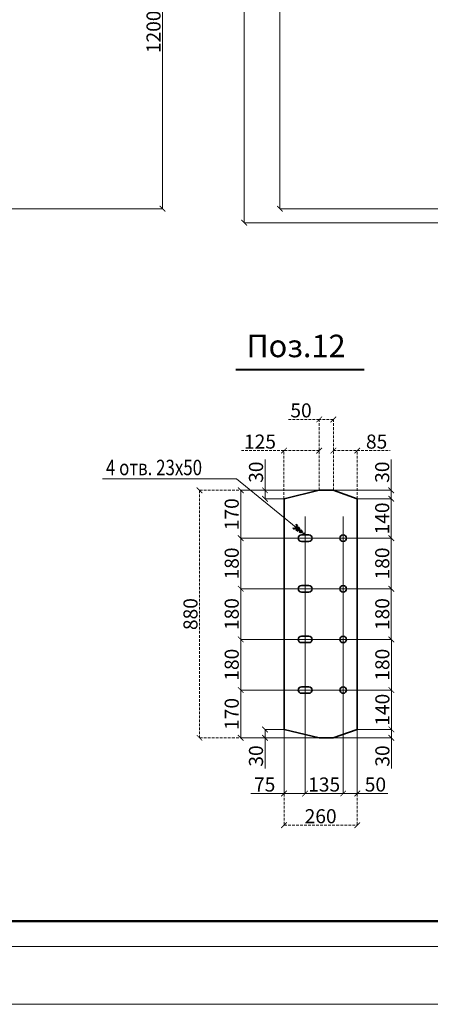
# Model space of a CAD drawing. Units: inches. Extents: x 24681 to 45211, y -10584 to -760.
# Drawn here: x 28601 to 30059, y -10584 to -7083 of the extents above; entities that cross this region are included whole.
import ezdxf

# ---------------------------------------------------------------- set-up
doc = ezdxf.new("R2010")
doc.units = ezdxf.units.IN
doc.header["$LTSCALE"] = 3
doc.header["$MEASUREMENT"] = 0
doc.linetypes.add('HIDDEN2', pattern=[4.7625, 3.175, -1.5875])
doc.layers.add('Размеры', color=3, linetype='Continuous', lineweight=18)
doc.layers.add('Слой2', color=1, linetype='HIDDEN2', lineweight=15)
doc.dimstyles.new('натура', dxfattribs={"dimtxt": 50, "dimasz": 20, "dimexe": 0.18, "dimexo": 0.0625, "dimgap": 7, "dimtad": 1, "dimdec": 0, "dimzin": 0, "dimdsep": 46, "dimtxsty": 'Standard', "dimblk": 'ARCHTICK', "dimcen": 0.09, "dimadec": 0, "dimazin": 0, "dimtfac": 1, "dimtdec": 0, "dimtofl": 0, "dimtmove": 0, "dimatfit": 3, "dimfxl": 1, "dimtolj": 1, "dimtzin": 0, "dimlwd": 5, "dimlwe": 5, "dimarcsym": 0})

# ---------------------------------------------------------------- blocks, each defined once
blk = doc.blocks.new('_ArchTick')
at = {"color": 0, "linetype": 'ByBlock', "const_width": 0.15}
blk.add_lwpolyline([(-0.5, -0.5), (0.5, 0.5)], dxfattribs=at)
blk = doc.blocks.new('*D101')
at = {"color": 0, "lineweight": 5}
for p, q in [((27809.3, -6497.6), (29108.6, -6497.6)), ((29108.5, -6497.6), (29108.5, -7755.1)), ((27809.3, -7755.1), (29108.6, -7755.1))]:
    blk.add_line(p, q, dxfattribs=at)
at = {"layer": 'Defpoints', "color": 0, "lineweight": 35}
for p in [(27809.3, -6497.6), (27809.2, -7755.1), (29108.5, -7755.1)]:
    blk.add_point(p, dxfattribs=at)
at = {"color": 0, "lineweight": 5, "xscale": 20, "yscale": 20, "zscale": 20}
for p, rotation in [((29108.5, -6497.6), 90), ((29108.5, -7755.1), 270)]:
    blk.add_blockref('_ArchTick', p, dxfattribs=dict(at, rotation=rotation))
at = {"color": 0, "lineweight": 35, "insert": (29076.5, -7126.3), "char_height": 50, "attachment_point": 5, "rotation": 90}
blk.add_mtext('\\A1;1200', dxfattribs=at)
blk = doc.blocks.new('*D124')
at = {"color": 0, "lineweight": 5}
for p, q in [((31138.7, -1930.6), (29398.2, -1930.6)), ((29398.4, -7805.1), (29398.4, -1930.6)), ((30663.7, -7805.1), (29398.2, -7805.1))]:
    blk.add_line(p, q, dxfattribs=at)
at = {"layer": 'Defpoints', "color": 0, "lineweight": 35}
for p in [(29398.4, -1930.6), (31138.8, -1930.6), (30663.7, -7805.1)]:
    blk.add_point(p, dxfattribs=at)
at = {"color": 0, "lineweight": 5, "xscale": 20, "yscale": 20, "zscale": 20}
for p, rotation in [((29398.4, -1930.6), 90), ((29398.4, -7805.1), 270)]:
    blk.add_blockref('_ArchTick', p, dxfattribs=dict(at, rotation=rotation))
at = {"color": 0, "lineweight": 35, "insert": (29366.4, -4867.8), "char_height": 50, "attachment_point": 5, "rotation": 90}
blk.add_mtext('\\A1;14260', dxfattribs=at)
blk = doc.blocks.new('*D130')
at = {"color": 0, "lineweight": 5}
for p, q in [((30863.7, -5297.6), (29525.1, -5297.6)), ((29525.3, -7755.1), (29525.3, -5297.6)), ((30863.7, -7755.1), (29525.1, -7755.1))]:
    blk.add_line(p, q, dxfattribs=at)
at = {"layer": 'Defpoints', "color": 0, "lineweight": 35}
for p in [(29525.3, -5297.6), (30863.7, -5297.6), (30863.7, -7755.1)]:
    blk.add_point(p, dxfattribs=at)
at = {"color": 0, "lineweight": 5, "xscale": 20, "yscale": 20, "zscale": 20}
for p, rotation in [((29525.3, -5297.6), 90), ((29525.3, -7755.1), 270)]:
    blk.add_blockref('_ArchTick', p, dxfattribs=dict(at, rotation=rotation))
at = {"color": 0, "lineweight": 35, "insert": (29493.3, -6526.3), "char_height": 50, "attachment_point": 5, "rotation": 90}
blk.add_mtext('\\A1;7100', dxfattribs=at)
blk = doc.blocks.new('*D266')
at = {"color": 0, "lineweight": 5}
for p, q in [((29664.7, -8756.3), (29385.9, -8756.3)), ((29386.1, -8926.3), (29386.1, -8756.3)), ((29579.7, -8926.3), (29385.9, -8926.3))]:
    blk.add_line(p, q, dxfattribs=at)
at = {"layer": 'Defpoints', "color": 0, "lineweight": 35}
for p in [(29386.1, -8756.3), (29664.8, -8756.3), (29579.8, -8926.3)]:
    blk.add_point(p, dxfattribs=at)
at = {"color": 0, "lineweight": 5, "xscale": 20, "yscale": 20, "zscale": 20}
for p, rotation in [((29386.1, -8756.3), 90), ((29386.1, -8926.3), 270)]:
    blk.add_blockref('_ArchTick', p, dxfattribs=dict(at, rotation=rotation))
at = {"color": 0, "lineweight": 35, "insert": (29354.1, -8841.3), "char_height": 50, "attachment_point": 5, "rotation": 90}
blk.add_mtext('\\A1;170', dxfattribs=at)
blk = doc.blocks.new('*D267')
at = {"color": 0, "lineweight": 5}
for p, q in [((29579.7, -8926.3), (29385.9, -8926.3)), ((29386.1, -8926.3), (29386.1, -9106.3)), ((29579.7, -9106.3), (29385.9, -9106.3))]:
    blk.add_line(p, q, dxfattribs=at)
at = {"layer": 'Defpoints', "color": 0, "lineweight": 35}
for p in [(29579.8, -8926.3), (29386.1, -9106.3), (29579.8, -9106.3)]:
    blk.add_point(p, dxfattribs=at)
at = {"color": 0, "lineweight": 5, "xscale": 20, "yscale": 20, "zscale": 20}
for p, rotation in [((29386.1, -8926.3), 90), ((29386.1, -9106.3), 270)]:
    blk.add_blockref('_ArchTick', p, dxfattribs=dict(at, rotation=rotation))
at = {"color": 0, "lineweight": 35, "insert": (29354.1, -9016.3), "char_height": 50, "attachment_point": 5, "rotation": 90}
blk.add_mtext('\\A1;180', dxfattribs=at)
blk = doc.blocks.new('*D268')
at = {"color": 0, "lineweight": 5}
for p, q in [((29579.7, -9106.3), (29385.9, -9106.3)), ((29386.1, -9106.3), (29386.1, -9286.3)), ((29579.7, -9286.3), (29385.9, -9286.3))]:
    blk.add_line(p, q, dxfattribs=at)
at = {"layer": 'Defpoints', "color": 0, "lineweight": 35}
for p in [(29579.8, -9106.3), (29386.1, -9286.3), (29579.8, -9286.3)]:
    blk.add_point(p, dxfattribs=at)
at = {"color": 0, "lineweight": 5, "xscale": 20, "yscale": 20, "zscale": 20}
for p, rotation in [((29386.1, -9106.3), 90), ((29386.1, -9286.3), 270)]:
    blk.add_blockref('_ArchTick', p, dxfattribs=dict(at, rotation=rotation))
at = {"color": 0, "lineweight": 35, "insert": (29354.1, -9196.3), "char_height": 50, "attachment_point": 5, "rotation": 90}
blk.add_mtext('\\A1;180', dxfattribs=at)
blk = doc.blocks.new('*D269')
at = {"color": 0, "lineweight": 5}
for p, q in [((29579.7, -9286.3), (29385.9, -9286.3)), ((29386.1, -9286.3), (29386.1, -9466.3)), ((29579.7, -9466.3), (29385.9, -9466.3))]:
    blk.add_line(p, q, dxfattribs=at)
at = {"layer": 'Defpoints', "color": 0, "lineweight": 35}
for p in [(29579.8, -9286.3), (29386.1, -9466.3), (29579.8, -9466.3)]:
    blk.add_point(p, dxfattribs=at)
at = {"color": 0, "lineweight": 5, "xscale": 20, "yscale": 20, "zscale": 20}
for p, rotation in [((29386.1, -9286.3), 90), ((29386.1, -9466.3), 270)]:
    blk.add_blockref('_ArchTick', p, dxfattribs=dict(at, rotation=rotation))
at = {"color": 0, "lineweight": 35, "insert": (29354.1, -9376.3), "char_height": 50, "attachment_point": 5, "rotation": 90}
blk.add_mtext('\\A1;180', dxfattribs=at)
blk = doc.blocks.new('*D270')
at = {"color": 0, "lineweight": 5}
for p, q in [((29579.7, -9466.3), (29385.9, -9466.3)), ((29386.1, -9466.3), (29386.1, -9636.3)), ((29664.7, -9636.3), (29385.9, -9636.3))]:
    blk.add_line(p, q, dxfattribs=at)
at = {"layer": 'Defpoints', "color": 0, "lineweight": 35}
for p in [(29579.8, -9466.3), (29386.1, -9636.3), (29664.8, -9636.3)]:
    blk.add_point(p, dxfattribs=at)
at = {"color": 0, "lineweight": 5, "xscale": 20, "yscale": 20, "zscale": 20}
for p, rotation in [((29386.1, -9466.3), 90), ((29386.1, -9636.3), 270)]:
    blk.add_blockref('_ArchTick', p, dxfattribs=dict(at, rotation=rotation))
at = {"color": 0, "lineweight": 35, "insert": (29354.1, -9551.3), "char_height": 50, "attachment_point": 5, "rotation": 90}
blk.add_mtext('\\A1;170', dxfattribs=at)
blk = doc.blocks.new('*D271')
at = {"color": 0, "lineweight": 5}
for p, q in [((29539.7, -9606.3), (29472.1, -9606.3)), ((29472.3, -9606.3), (29472.3, -9636.3)), ((29664.7, -9636.3), (29472.1, -9636.3)), ((29472.3, -9636.3), (29472.3, -9745.3))]:
    blk.add_line(p, q, dxfattribs=at)
at = {"layer": 'Defpoints', "color": 0, "lineweight": 35}
for p in [(29539.8, -9606.3), (29472.3, -9636.3), (29664.7, -9636.3)]:
    blk.add_point(p, dxfattribs=at)
at = {"color": 0, "lineweight": 5, "xscale": 20, "yscale": 20, "zscale": 20}
for p, rotation in [((29472.3, -9606.3), 90), ((29472.3, -9636.3), 270)]:
    blk.add_blockref('_ArchTick', p, dxfattribs=dict(at, rotation=rotation))
at = {"color": 0, "lineweight": 35, "insert": (29440.3, -9700.8), "char_height": 50, "attachment_point": 5, "rotation": 90}
blk.add_mtext('\\A1;30', dxfattribs=at)
blk = doc.blocks.new('*D272')
at = {"color": 0, "lineweight": 5}
for p, q in [((29799.9, -9606.3), (29921.3, -9606.3)), ((29921.1, -9606.3), (29921.1, -9636.3)), ((29714.9, -9636.3), (29921.3, -9636.3)), ((29921.1, -9636.3), (29921.1, -9745.3))]:
    blk.add_line(p, q, dxfattribs=at)
at = {"layer": 'Defpoints', "color": 0, "lineweight": 35}
for p in [(29799.8, -9606.3), (29714.8, -9636.3), (29921.1, -9636.3)]:
    blk.add_point(p, dxfattribs=at)
at = {"color": 0, "lineweight": 5, "xscale": 20, "yscale": 20, "zscale": 20}
for p, rotation in [((29921.1, -9606.3), 90), ((29921.1, -9636.3), 270)]:
    blk.add_blockref('_ArchTick', p, dxfattribs=dict(at, rotation=rotation))
at = {"color": 0, "lineweight": 35, "insert": (29889.1, -9700.8), "char_height": 50, "attachment_point": 5, "rotation": 90}
blk.add_mtext('\\A1;30', dxfattribs=at)
blk = doc.blocks.new('*D273')
at = {"color": 0, "lineweight": 5}
for p, q in [((29472.3, -8756.3), (29472.3, -8647.3)), ((29664.7, -8756.3), (29472.1, -8756.3)), ((29472.3, -8786.3), (29472.3, -8756.3)), ((29539.7, -8786.3), (29472.1, -8786.3))]:
    blk.add_line(p, q, dxfattribs=at)
at = {"layer": 'Defpoints', "color": 0, "lineweight": 35}
for p in [(29472.3, -8756.3), (29664.8, -8756.3), (29539.8, -8786.3)]:
    blk.add_point(p, dxfattribs=at)
at = {"color": 0, "lineweight": 5, "xscale": 20, "yscale": 20, "zscale": 20}
for p, rotation in [((29472.3, -8756.3), 90), ((29472.3, -8786.3), 270)]:
    blk.add_blockref('_ArchTick', p, dxfattribs=dict(at, rotation=rotation))
at = {"color": 0, "lineweight": 35, "insert": (29440.3, -8691.8), "char_height": 50, "attachment_point": 5, "rotation": 90}
blk.add_mtext('\\A1;30', dxfattribs=at)
blk = doc.blocks.new('*D274')
at = {"color": 0, "lineweight": 5}
for p, q in [((29920.4, -8756.3), (29920.4, -8647.3)), ((29714.9, -8756.3), (29920.6, -8756.3)), ((29920.4, -8786.3), (29920.4, -8756.3)), ((29799.9, -8786.3), (29920.6, -8786.3))]:
    blk.add_line(p, q, dxfattribs=at)
at = {"layer": 'Defpoints', "color": 0, "lineweight": 35}
for p in [(29714.8, -8756.3), (29920.4, -8756.3), (29799.8, -8786.3)]:
    blk.add_point(p, dxfattribs=at)
at = {"color": 0, "lineweight": 5, "xscale": 20, "yscale": 20, "zscale": 20}
for p, rotation in [((29920.4, -8756.3), 90), ((29920.4, -8786.3), 270)]:
    blk.add_blockref('_ArchTick', p, dxfattribs=dict(at, rotation=rotation))
at = {"color": 0, "lineweight": 35, "insert": (29888.4, -8691.8), "char_height": 50, "attachment_point": 5, "rotation": 90}
blk.add_mtext('\\A1;30', dxfattribs=at)
blk = doc.blocks.new('*D275')
at = {"color": 0, "lineweight": 5}
for p, q in [((29799.9, -8786.3), (29920.6, -8786.3)), ((29920.4, -8786.3), (29920.4, -8926.3)), ((29799.9, -8926.3), (29920.6, -8926.3))]:
    blk.add_line(p, q, dxfattribs=at)
at = {"layer": 'Defpoints', "color": 0, "lineweight": 35}
for p in [(29799.8, -8786.3), (29799.8, -8926.3), (29920.4, -8926.3)]:
    blk.add_point(p, dxfattribs=at)
at = {"color": 0, "lineweight": 5, "xscale": 20, "yscale": 20, "zscale": 20}
for p, rotation in [((29920.4, -8786.3), 90), ((29920.4, -8926.3), 270)]:
    blk.add_blockref('_ArchTick', p, dxfattribs=dict(at, rotation=rotation))
at = {"color": 0, "lineweight": 35, "insert": (29888.4, -8856.3), "char_height": 50, "attachment_point": 5, "rotation": 90}
blk.add_mtext('\\A1;140', dxfattribs=at)
blk = doc.blocks.new('*D276')
at = {"color": 0, "lineweight": 5}
for p, q in [((29799.9, -8926.3), (29920.7, -8926.3)), ((29920.6, -8926.3), (29920.6, -9106.3)), ((29799.9, -9106.3), (29920.7, -9106.3))]:
    blk.add_line(p, q, dxfattribs=at)
at = {"layer": 'Defpoints', "color": 0, "lineweight": 35}
for p in [(29799.9, -8926.3), (29799.8, -9106.3), (29920.6, -9106.3)]:
    blk.add_point(p, dxfattribs=at)
at = {"color": 0, "lineweight": 5, "xscale": 20, "yscale": 20, "zscale": 20}
for p, rotation in [((29920.6, -8926.3), 90), ((29920.6, -9106.3), 270)]:
    blk.add_blockref('_ArchTick', p, dxfattribs=dict(at, rotation=rotation))
at = {"color": 0, "lineweight": 35, "insert": (29888.6, -9016.3), "char_height": 50, "attachment_point": 5, "rotation": 90}
blk.add_mtext('\\A1;180', dxfattribs=at)
blk = doc.blocks.new('*D277')
at = {"color": 0, "lineweight": 5}
for p, q in [((29799.9, -9106.3), (29920.9, -9106.3)), ((29920.7, -9106.3), (29920.7, -9286.3)), ((29799.9, -9286.3), (29920.9, -9286.3))]:
    blk.add_line(p, q, dxfattribs=at)
at = {"layer": 'Defpoints', "color": 0, "lineweight": 35}
for p in [(29799.8, -9106.3), (29799.8, -9286.3), (29920.7, -9286.3)]:
    blk.add_point(p, dxfattribs=at)
at = {"color": 0, "lineweight": 5, "xscale": 20, "yscale": 20, "zscale": 20}
for p, rotation in [((29920.7, -9106.3), 90), ((29920.7, -9286.3), 270)]:
    blk.add_blockref('_ArchTick', p, dxfattribs=dict(at, rotation=rotation))
at = {"color": 0, "lineweight": 35, "insert": (29888.7, -9196.3), "char_height": 50, "attachment_point": 5, "rotation": 90}
blk.add_mtext('\\A1;180', dxfattribs=at)
blk = doc.blocks.new('*D278')
at = {"color": 0, "lineweight": 5}
for p, q in [((29799.9, -9286.3), (29921.1, -9286.3)), ((29920.9, -9286.3), (29920.9, -9466.3)), ((29799.9, -9466.3), (29921.1, -9466.3))]:
    blk.add_line(p, q, dxfattribs=at)
at = {"layer": 'Defpoints', "color": 0, "lineweight": 35}
for p in [(29799.8, -9286.3), (29799.8, -9466.3), (29920.9, -9466.3)]:
    blk.add_point(p, dxfattribs=at)
at = {"color": 0, "lineweight": 5, "xscale": 20, "yscale": 20, "zscale": 20}
for p, rotation in [((29920.9, -9286.3), 90), ((29920.9, -9466.3), 270)]:
    blk.add_blockref('_ArchTick', p, dxfattribs=dict(at, rotation=rotation))
at = {"color": 0, "lineweight": 35, "insert": (29888.9, -9376.3), "char_height": 50, "attachment_point": 5, "rotation": 90}
blk.add_mtext('\\A1;180', dxfattribs=at)
blk = doc.blocks.new('*D279')
at = {"color": 0, "lineweight": 5}
for p, q in [((29799.9, -9466.3), (29921.3, -9466.3)), ((29921.1, -9466.3), (29921.1, -9606.3)), ((29799.9, -9606.3), (29921.3, -9606.3))]:
    blk.add_line(p, q, dxfattribs=at)
at = {"layer": 'Defpoints', "color": 0, "lineweight": 35}
for p in [(29799.8, -9466.3), (29799.8, -9606.3), (29921.1, -9606.3)]:
    blk.add_point(p, dxfattribs=at)
at = {"color": 0, "lineweight": 5, "xscale": 20, "yscale": 20, "zscale": 20}
for p, rotation in [((29921.1, -9466.3), 90), ((29921.1, -9606.3), 270)]:
    blk.add_blockref('_ArchTick', p, dxfattribs=dict(at, rotation=rotation))
at = {"color": 0, "lineweight": 35, "insert": (29889.1, -9536.3), "char_height": 50, "attachment_point": 5, "rotation": 90}
blk.add_mtext('\\A1;140', dxfattribs=at)
blk = doc.blocks.new('*D280')
at = {"color": 0, "lineweight": 5}
for p, q in [((29614.8, -9540.1), (29614.8, -9834.4)), ((29539.8, -9606.3), (29539.8, -9834.4)), ((29539.8, -9834.2), (29422.5, -9834.2)), ((29614.8, -9834.2), (29539.8, -9834.2))]:
    blk.add_line(p, q, dxfattribs=at)
at = {"layer": 'Defpoints', "color": 0, "lineweight": 35}
for p in [(29614.8, -9540), (29539.8, -9606.3), (29539.8, -9834.2)]:
    blk.add_point(p, dxfattribs=at)
at = {"color": 0, "lineweight": 5, "xscale": 20, "yscale": 20, "zscale": 20, "rotation": 180}
blk.add_blockref('_ArchTick', (29539.8, -9834.2), dxfattribs=at)
at = {"color": 0, "lineweight": 5, "xscale": 20, "yscale": 20, "zscale": 20}
blk.add_blockref('_ArchTick', (29614.8, -9834.2), dxfattribs=at)
at = {"color": 0, "lineweight": 35, "insert": (29471.1, -9802.2), "char_height": 50, "attachment_point": 5}
blk.add_mtext('\\A1;75', dxfattribs=at)
blk = doc.blocks.new('*D281')
at = {"color": 0, "lineweight": 5}
for p, q in [((29614.8, -9540.1), (29614.8, -9834.4)), ((29749.8, -9540.1), (29749.8, -9834.4)), ((29614.8, -9834.2), (29749.8, -9834.2))]:
    blk.add_line(p, q, dxfattribs=at)
at = {"layer": 'Defpoints', "color": 0, "lineweight": 35}
for p in [(29614.8, -9540), (29749.8, -9540), (29749.8, -9834.2)]:
    blk.add_point(p, dxfattribs=at)
at = {"color": 0, "lineweight": 5, "xscale": 20, "yscale": 20, "zscale": 20, "rotation": 180}
blk.add_blockref('_ArchTick', (29614.8, -9834.2), dxfattribs=at)
at = {"color": 0, "lineweight": 5, "xscale": 20, "yscale": 20, "zscale": 20}
blk.add_blockref('_ArchTick', (29749.8, -9834.2), dxfattribs=at)
at = {"color": 0, "lineweight": 35, "insert": (29682.3, -9802.2), "char_height": 50, "attachment_point": 5}
blk.add_mtext('\\A1;135', dxfattribs=at)
blk = doc.blocks.new('*D282')
at = {"color": 0, "lineweight": 5}
for p, q in [((29749.8, -9540.1), (29749.8, -9834.4)), ((29799.8, -9606.3), (29799.8, -9834.4)), ((29749.8, -9834.2), (29799.8, -9834.2)), ((29799.8, -9834.2), (29908.8, -9834.2))]:
    blk.add_line(p, q, dxfattribs=at)
at = {"layer": 'Defpoints', "color": 0, "lineweight": 35}
for p in [(29749.8, -9540), (29799.8, -9606.3), (29799.8, -9834.2)]:
    blk.add_point(p, dxfattribs=at)
at = {"color": 0, "lineweight": 5, "xscale": 20, "yscale": 20, "zscale": 20, "rotation": 180}
blk.add_blockref('_ArchTick', (29749.8, -9834.2), dxfattribs=at)
at = {"color": 0, "lineweight": 5, "xscale": 20, "yscale": 20, "zscale": 20}
blk.add_blockref('_ArchTick', (29799.8, -9834.2), dxfattribs=at)
at = {"color": 0, "lineweight": 35, "insert": (29864.3, -9802.2), "char_height": 50, "attachment_point": 5}
blk.add_mtext('\\A1;50', dxfattribs=at)
blk = doc.blocks.new('*D426')
at = {"layer": 'Defpoints', "color": 0, "linetype": 'ByBlock', "lineweight": 35}
for p in [(29664.7, -8615.1), (29664.7, -8756.3), (29539.7, -8786.3)]:
    blk.add_point(p, dxfattribs=at)
at = {"layer": 'Слой2', "color": 0, "lineweight": 5}
for p, q in [((29539.7, -8615.1), (29389.1, -8615.1)), ((29539.7, -8786.2), (29539.7, -8614.9)), ((29664.7, -8615.1), (29539.7, -8615.1)), ((29664.7, -8756.2), (29664.7, -8614.9))]:
    blk.add_line(p, q, dxfattribs=at)
at = {"layer": 'Слой2', "color": 0, "linetype": 'ByBlock', "lineweight": 5, "xscale": 20, "yscale": 20, "zscale": 20, "rotation": 180}
blk.add_blockref('_ArchTick', (29539.7, -8615.1), dxfattribs=at)
at = {"layer": 'Слой2', "color": 0, "linetype": 'ByBlock', "lineweight": 5, "xscale": 20, "yscale": 20, "zscale": 20}
blk.add_blockref('_ArchTick', (29664.7, -8615.1), dxfattribs=at)
at = {"layer": 'Слой2', "color": 0, "linetype": 'ByBlock', "lineweight": 35, "insert": (29454.4, -8583.1), "char_height": 50, "attachment_point": 5}
blk.add_mtext('\\A1;125', dxfattribs=at)
blk = doc.blocks.new('*D427')
at = {"layer": 'Defpoints', "color": 0, "linetype": 'ByBlock', "lineweight": 35}
for p in [(29664.7, -8504.2), (29664.7, -8756.3), (29714.9, -8756.3)]:
    blk.add_point(p, dxfattribs=at)
at = {"layer": 'Слой2', "color": 0, "lineweight": 5}
for p, q in [((29664.7, -8504.2), (29555.7, -8504.2)), ((29664.7, -8756.2), (29664.7, -8504)), ((29714.9, -8504.2), (29664.7, -8504.2)), ((29714.9, -8756.2), (29714.9, -8504))]:
    blk.add_line(p, q, dxfattribs=at)
at = {"layer": 'Слой2', "color": 0, "linetype": 'ByBlock', "lineweight": 5, "xscale": 20, "yscale": 20, "zscale": 20, "rotation": 180}
blk.add_blockref('_ArchTick', (29664.7, -8504.2), dxfattribs=at)
at = {"layer": 'Слой2', "color": 0, "linetype": 'ByBlock', "lineweight": 5, "xscale": 20, "yscale": 20, "zscale": 20}
blk.add_blockref('_ArchTick', (29714.9, -8504.2), dxfattribs=at)
at = {"layer": 'Слой2', "color": 0, "linetype": 'ByBlock', "lineweight": 35, "insert": (29600.2, -8472.2), "char_height": 50, "attachment_point": 5}
blk.add_mtext('\\A1;50', dxfattribs=at)
blk = doc.blocks.new('*D428')
at = {"layer": 'Defpoints', "color": 0, "linetype": 'ByBlock', "lineweight": 35}
for p in [(29799.8, -8615.1), (29714.9, -8756.3), (29799.8, -8786.3)]:
    blk.add_point(p, dxfattribs=at)
at = {"layer": 'Слой2', "color": 0, "lineweight": 5}
for p, q in [((29714.9, -8756.2), (29714.9, -8614.9)), ((29714.9, -8615.1), (29799.8, -8615.1)), ((29799.8, -8786.2), (29799.8, -8614.9)), ((29799.8, -8615.1), (29917.1, -8615.1))]:
    blk.add_line(p, q, dxfattribs=at)
at = {"layer": 'Слой2', "color": 0, "linetype": 'ByBlock', "lineweight": 5, "xscale": 20, "yscale": 20, "zscale": 20, "rotation": 180}
blk.add_blockref('_ArchTick', (29714.9, -8615.1), dxfattribs=at)
at = {"layer": 'Слой2', "color": 0, "linetype": 'ByBlock', "lineweight": 5, "xscale": 20, "yscale": 20, "zscale": 20}
blk.add_blockref('_ArchTick', (29799.8, -8615.1), dxfattribs=at)
at = {"layer": 'Слой2', "color": 0, "linetype": 'ByBlock', "lineweight": 35, "insert": (29868.5, -8583.1), "char_height": 50, "attachment_point": 5}
blk.add_mtext('\\A1;85', dxfattribs=at)
blk = doc.blocks.new('*D482')
at = {"layer": 'Defpoints', "color": 0, "linetype": 'ByBlock', "lineweight": 35}
for p in [(29664.7, -8756.3), (29239.7, -9636.3), (29664.7, -9636.3)]:
    blk.add_point(p, dxfattribs=at)
at = {"layer": 'Слой2', "color": 0, "lineweight": 5}
for p, q in [((29664.7, -8756.3), (29239.5, -8756.3)), ((29239.7, -8756.3), (29239.7, -9636.3)), ((29664.6, -9636.3), (29239.5, -9636.3))]:
    blk.add_line(p, q, dxfattribs=at)
at = {"layer": 'Слой2', "color": 0, "linetype": 'ByBlock', "lineweight": 5, "xscale": 20, "yscale": 20, "zscale": 20}
for p, rotation in [((29239.7, -8756.3), 90), ((29239.7, -9636.3), 270)]:
    blk.add_blockref('_ArchTick', p, dxfattribs=dict(at, rotation=rotation))
at = {"layer": 'Слой2', "color": 0, "linetype": 'ByBlock', "lineweight": 35, "insert": (29207.7, -9196.3), "char_height": 50, "attachment_point": 5, "rotation": 90}
blk.add_mtext('\\A1;880', dxfattribs=at)
blk = doc.blocks.new('*D483')
at = {"layer": 'Defpoints', "color": 0, "lineweight": 35}
for p in [(29539.8, -9606.3), (29799.8, -9606.3), (29799.8, -9946.9)]:
    blk.add_point(p, dxfattribs=at)
at = {"layer": 'Слой2', "color": 0, "lineweight": 5}
for p, q in [((29539.8, -9606.3), (29539.8, -9947.1)), ((29799.8, -9606.4), (29799.8, -9947.1)), ((29539.8, -9946.9), (29799.8, -9946.9))]:
    blk.add_line(p, q, dxfattribs=at)
at = {"layer": 'Слой2', "color": 0, "lineweight": 5, "xscale": 20, "yscale": 20, "zscale": 20, "rotation": 180}
blk.add_blockref('_ArchTick', (29539.8, -9946.9), dxfattribs=at)
at = {"layer": 'Слой2', "color": 0, "lineweight": 5, "xscale": 20, "yscale": 20, "zscale": 20}
blk.add_blockref('_ArchTick', (29799.8, -9946.9), dxfattribs=at)
at = {"layer": 'Слой2', "color": 0, "lineweight": 35, "insert": (29669.8, -9914.9), "char_height": 50, "attachment_point": 5}
blk.add_mtext('\\A1;260', dxfattribs=at)

msp = doc.modelspace()

# ---------------------------------------------------------------- hatches: boundary and pattern name
at = {"layer": 'Слой2', "lineweight": 35}
h = msp.add_hatch(color=0, dxfattribs=at)
h.paths.add_polyline_path([(29583, -8877.2, -0.307233), (29582, -8888), (29614.8, -8914.8)])
h.paths.add_polyline_path([(29614.8, -8914.8), (29582, -8888, -0.307233), (29571.6, -8891.1)])

# ---------------------------------------------------------------- linework, layer by layer
at = {"color": 0, "lineweight": 40}
msp.add_line((29368.9, -8327.2), (29824.9, -8327.2), dxfattribs=at)
at = {"color": 0, "lineweight": 35}
for p, q in [((29664.8, -8756.3), (29539.8, -8786.3)), ((29689.8, -8756.3), (29664.8, -8756.3)), ((29689.8, -8756.3), (29714.8, -8756.3)), ((29714.8, -8756.3), (29799.8, -8786.3)), ((29539.8, -9606.3), (29539.8, -8786.3)), ((29799.8, -9606.3), (29799.8, -8786.3)), ((29601.3, -8914.8), (29628.3, -8914.8)), ((29601.3, -8937.8), (29628.3, -8937.8)), ((29601.3, -9094.8), (29628.3, -9094.8)), ((29601.3, -9117.8), (29628.3, -9117.8)), ((29601.3, -9274.8), (29628.3, -9274.8)), ((29601.3, -9297.8), (29628.3, -9297.8)), ((29601.3, -9454.8), (29628.3, -9454.8)), ((29601.3, -9477.8), (29628.3, -9477.8)), ((29664.8, -9636.3), (29539.8, -9606.3)), ((29714.8, -9636.3), (29799.8, -9606.3)), ((29689.8, -9636.3), (29664.8, -9636.3)), ((29689.8, -9636.3), (29714.8, -9636.3))]:
    msp.add_line(p, q, dxfattribs=at)
at = {"color": 0, "lineweight": 5}
for p, q in [((29614.8, -9540), (29614.8, -8849.9)), ((29749.8, -9540), (29749.8, -8849.9)), ((29579.8, -8926.3), (29799.8, -8926.3)), ((29694.8, -9106.3), (29579.8, -9106.3)), ((29694.8, -9106.3), (29799.8, -9106.3)), ((29694.8, -9286.3), (29579.8, -9286.3)), ((29694.8, -9286.3), (29799.8, -9286.3)), ((29694.8, -9466.3), (29579.8, -9466.3)), ((29694.8, -9466.3), (29799.8, -9466.3)), ((24681.1, -10378.5), (45210.6, -10378.5)), ((24681.1, -10583.6), (45210.6, -10583.6))]:
    msp.add_line(p, q, dxfattribs=at)
at = {"color": 0, "lineweight": 50}
msp.add_line((45118.4, -10288.5), (25050.2, -10288.5), dxfattribs=at)
at = {"color": 0, "lineweight": 35}
for centre in [(29749.8, -8926.3), (29749.8, -9106.3), (29749.8, -9286.3), (29749.8, -9466.3)]:
    msp.add_circle(centre, 11.5, dxfattribs=at)
for centre, start, end in [((29601.3, -8926.3), 90, 270), ((29628.3, -8926.3), 270, 90), ((29601.3, -9106.3), 90, 270), ((29628.3, -9106.3), 270, 90), ((29601.3, -9286.3), 90, 270), ((29628.3, -9286.3), 270, 90), ((29601.3, -9466.3), 90, 270), ((29628.3, -9466.3), 270, 90)]:
    msp.add_arc(centre, 11.5, start, end, dxfattribs=at)
at = {"layer": 'Слой2', "color": 0, "linetype": 'ByBlock', "lineweight": 5}
for p, q in [((29370.7, -8715.3), (28895.2, -8715.3)), ((29614.8, -8914.8), (29370.7, -8715.3))]:
    msp.add_line(p, q, dxfattribs=at)
at = {"layer": 'Слой2', "color": 0, "lineweight": 35}
for q in [(29583, -8877.2), (29571.6, -8891.1)]:
    msp.add_line((29614.8, -8914.8), q, dxfattribs=at)
msp.add_arc((29574.5, -8881.9), 9.66, 252.4356, 29.065, dxfattribs=at)

# ---------------------------------------------------------------- texts
at = {"layer": 'Размеры', "color": 0, "lineweight": 35, "width": 759.492, "attachment_point": 1}
for s, insert, char_height in [('Поз.12', (29406.4, -8203), 80), ('{\\W0.8;\\T0.95;4 отв. 23х50}', (28907.5, -8647.6), 55)]:
    msp.add_mtext(s, dxfattribs=dict(at, insert=insert, char_height=char_height))

# ---------------------------------------------------------------- dimensions: what is measured, and where the dimension line sits
at = {"color": 0, "lineweight": 35}
for base, p1, p2, text, picture, middle in [((29398.4, -1930.6), (30663.7, -7805.1), (31138.8, -1930.6), '14260', '*D124', (29366.4, -4867.8)), ((29525.3, -5297.6), (30863.7, -7755.1), (30863.7, -5297.6), '7100', '*D130', (29493.3, -6526.3)), ((29108.5, -7755.1), (27809.3, -6497.6), (27809.2, -7755.1), '1200', '*D101', (29076.5, -7126.3))]:
    dim = msp.add_linear_dim(base=base, p1=p1, p2=p2, angle=90, text=text, dimstyle='натура', dxfattribs=at)
    dim.commit()
    dim.dimension.update_dxf_attribs({"geometry": picture, "text_midpoint": middle})
for base, p1, p2, picture, middle in [((29472.3, -8756.3), (29539.8, -8786.3), (29664.8, -8756.3), '*D273', (29440.3, -8691.8)), ((29920.4, -8756.3), (29799.8, -8786.3), (29714.8, -8756.3), '*D274', (29888.4, -8691.8)), ((29386.1, -8756.3), (29579.8, -8926.3), (29664.8, -8756.3), '*D266', (29354.1, -8841.3)), ((29920.4, -8926.3), (29799.8, -8786.3), (29799.8, -8926.3), '*D275', (29888.4, -8856.3)), ((29386.1, -9106.3), (29579.8, -8926.3), (29579.8, -9106.3), '*D267', (29354.1, -9016.3)), ((29920.6, -9106.3), (29799.9, -8926.3), (29799.8, -9106.3), '*D276', (29888.6, -9016.3)), ((29386.1, -9286.3), (29579.8, -9106.3), (29579.8, -9286.3), '*D268', (29354.1, -9196.3)), ((29920.7, -9286.3), (29799.8, -9106.3), (29799.8, -9286.3), '*D277', (29888.7, -9196.3)), ((29386.1, -9466.3), (29579.8, -9286.3), (29579.8, -9466.3), '*D269', (29354.1, -9376.3)), ((29920.9, -9466.3), (29799.8, -9286.3), (29799.8, -9466.3), '*D278', (29888.9, -9376.3)), ((29386.1, -9636.3), (29579.8, -9466.3), (29664.8, -9636.3), '*D270', (29354.1, -9551.3)), ((29921.1, -9606.3), (29799.8, -9466.3), (29799.8, -9606.3), '*D279', (29889.1, -9536.3)), ((29472.3, -9636.3), (29539.8, -9606.3), (29664.7, -9636.3), '*D271', (29440.3, -9700.8)), ((29921.1, -9636.3), (29799.8, -9606.3), (29714.8, -9636.3), '*D272', (29889.1, -9700.8))]:
    dim = msp.add_linear_dim(base=base, p1=p1, p2=p2, angle=90, dimstyle='натура', dxfattribs=at)
    dim.commit()
    dim.dimension.update_dxf_attribs({"geometry": picture, "text_midpoint": middle})
for base, p1, p2, picture, middle in [((29539.8, -9834.2), (29614.8, -9540), (29539.8, -9606.3), '*D280', (29471.1, -9802.2)), ((29749.8, -9834.2), (29614.8, -9540), (29749.8, -9540), '*D281', (29682.3, -9802.2)), ((29799.8, -9834.2), (29749.8, -9540), (29799.8, -9606.3), '*D282', (29864.3, -9802.2))]:
    dim = msp.add_linear_dim(base=base, p1=p1, p2=p2, dimstyle='натура', dxfattribs=at)
    dim.commit()
    dim.dimension.update_dxf_attribs({"geometry": picture, "text_midpoint": middle})
at = {"layer": 'Слой2', "color": 0, "linetype": 'ByBlock', "lineweight": 35}
for base, p2, picture, middle in [((29664.7, -8504.2), (29664.7, -8756.3), '*D427', (29600.2, -8472.2)), ((29799.8, -8615.1), (29799.8, -8786.3), '*D428', (29868.5, -8583.1))]:
    dim = msp.add_linear_dim(base=base, p1=(29714.9, -8756.3), p2=p2, dimstyle='натура', dxfattribs=at)
    dim.commit()
    dim.dimension.update_dxf_attribs({"geometry": picture, "text_midpoint": middle})
dim = msp.add_linear_dim(base=(29664.7, -8615.1), p1=(29539.7, -8786.3), p2=(29664.7, -8756.3), dimstyle='натура', dxfattribs=at)
dim.commit()
dim.dimension.update_dxf_attribs({"geometry": '*D426', "text_midpoint": (29454.4, -8615.1), "dimtype": 160})
dim = msp.add_linear_dim(base=(29239.7, -9636.3), p1=(29664.7, -8756.3), p2=(29664.7, -9636.3), angle=90, dimstyle='натура', dxfattribs=at)
dim.commit()
dim.dimension.update_dxf_attribs({"geometry": '*D482', "text_midpoint": (29207.7, -9196.3)})
at = {"layer": 'Слой2', "color": 0, "lineweight": 35}
dim = msp.add_linear_dim(base=(29799.8, -9946.9), p1=(29539.8, -9606.3), p2=(29799.8, -9606.3), dimstyle='натура', dxfattribs=at)
dim.commit()
dim.dimension.update_dxf_attribs({"geometry": '*D483', "text_midpoint": (29669.8, -9914.9)})

doc.saveas('drawing.dxf')
